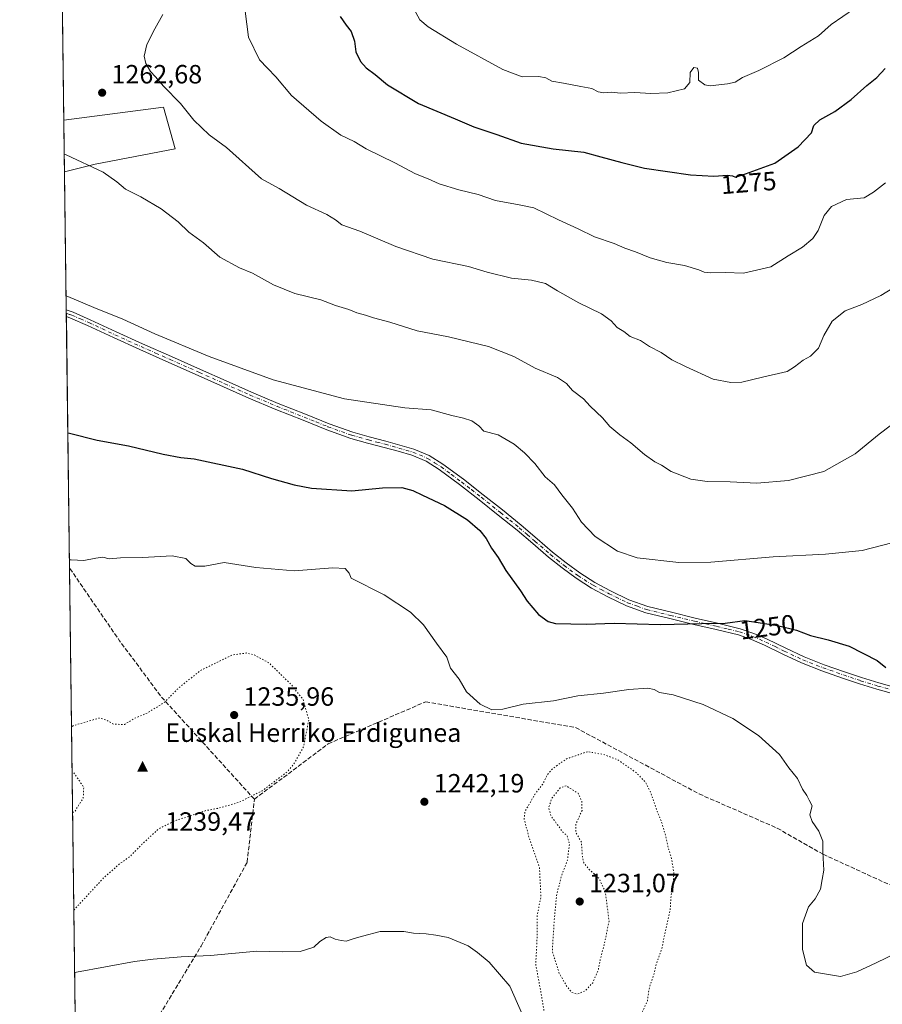
# Model space of a CAD drawing. Units: metres. Extents: x 586748 to 590189, y 4747480 to 4749843.
# Drawn here: x 586748 to 587076, y 4748138 to 4748512 of the extents above; entities that cross this region are included whole.
import ezdxf
from ezdxf.enums import TextEntityAlignment as Align

# ---------------------------------------------------------------- set-up
doc = ezdxf.new("R2010")
doc.units = ezdxf.units.M
doc.header["$MEASUREMENT"] = 0
for name, pattern in [('DGN Style 3', [2.307223458686699, 1.648016756204785, -0.6592067024819142]), ('DGN Style 4', [2.6384748266838614, 1.318413404963828, -0.6592067024819142, 0.001648016756204785, -0.6592067024819142]), ('DGN Style 5', [1.1536117293433497, 0.4944050268614355, -0.6592067024819142])]:
    doc.linetypes.add(name, pattern=pattern)
for name, color, linetype, lineweight in [('Camino Cxs', 7, 'Continuous', 0), ('Camino eje', 30, 'DGN Style 4', 13), ('Cima', 7, 'Continuous', 0), ('Comarca CxS', 21, 'Continuous', 0), ('Comunidad Autónoma CxS', 142, 'Continuous', 0), ('Cota de cima', 7, 'Continuous', 0), ('Curva de nivel maestra', 30, 'Continuous', 30), ('Curva de nivel normal', 30, 'Continuous', 0), ('Curva de nivel normal depresión', 30, 'DGN Style 5', 0), ('Espacio natural protegido CxS', 121, 'Continuous', 0), ('Municipio CxS', 4, 'Continuous', 0), ('Nombre de cima', 7, 'Continuous', 0), ('Pastizal CxS', 92, 'Continuous', 0), ('Provincia CxS', 1, 'Continuous', 0), ('Punto de cota en terreno', 7, 'Continuous', 0), ('Rótulo de curva de nivel directora', 7, 'Continuous', 0), ('Rótulo de punto de cota en terreno', 7, 'Continuous', 0), ('Senda', 7, 'DGN Style 3', 0)]:
    doc.layers.add(name, color=color, linetype=linetype, lineweight=lineweight)
doc.styles.add('Style-Arial', font='txt')

# ---------------------------------------------------------------- blocks, each defined once
blk = doc.blocks.new('*U4')
at = {"layer": 'Pastizal CxS', "color": 92, "linetype": 'Continuous', "lineweight": 0}
blk.add_polyline3d([(587387.6013000002, 4747493.9965, 1260.624500000005), (586777.6100000005, 4747486.16, 1223.296199999997), (586765.3680999996, 4748454.0551, 1259.719299999997), (586776.9965000004, 4748456.962099999, 1260.695399999997), (586807.3227000004, 4748462.7379, 1263.591499999995), (586802.9911000002, 4748478.6229, 1264.835300000006), (586765.1206, 4748473.6174, 1261.324299999993), (586761.1174999997, 4748790.1215, 1284.808399999994)], dxfattribs=at)
blk = doc.blocks.new('5CIMA')
at = {"layer": 'Pastizal CxS', "color": 51, "linetype": 'Continuous', "lineweight": 0}
blk.add_solid([(-0.2046930268283468, -0.1364620178855643), (-1.818989403545857e-16, 0.2729240357711289), (0.204693026828347, -0.1364620178855646)], dxfattribs=at)
blk = doc.blocks.new('5PATER')
at = {"layer": 'Provincia CxS', "linetype": 'Continuous', "lineweight": 0}
h = blk.add_hatch(color=51, dxfattribs=at)
edge = h.paths.add_edge_path()
edge.add_ellipse((0, 0), major_axis=(-0.1095731443231308, -0.1110710700762829), ratio=0.9994222409660322, start_angle=0, end_angle=360)

msp = doc.modelspace()

# ---------------------------------------------------------------- linework, layer by layer
at = {"layer": 'Camino Cxs', "color": 7, "linetype": 'Continuous', "lineweight": 0, "extrusion": (0.001211409490011127, -0.0955116095033025, 0.9954275789514454), "elevation": -451567.6176575237, "flags": 128}
msp.add_lwpolyline([(646939.7522704385, 4719019.546191748), (646939.7522704386, 4719022.176026997)], dxfattribs=at)
at = {"layer": 'Camino Cxs', "color": 7, "linetype": 'Continuous', "lineweight": 0}
for points in [[(587081.4700999996, 4748255.5001, 1249.973199999993), (587073.8101000004, 4748257.640100001, 1249.529999999999), (587067.2600999996, 4748259.6801, 1249.174299999999), (587060.7600999996, 4748261.860099999, 1248.884000000005), (587052.9401000004, 4748264.620100001, 1248.729800000001), (587045.2100999998, 4748267.620100001, 1248.623099999997), (587038.1401000004, 4748270.950099999, 1248.7736), (587031.1300999997, 4748274.380100001, 1249.021599999993), (587026.2701000003, 4748276.520099999, 1249.222200000004), (587021.2701000003, 4748278.220100001, 1249.4375), (587012.7901, 4748280.2401, 1249.816200000001), (587004.3101000004, 4748282.2501, 1250.200400000002), (586995.2001, 4748284.440099999, 1250.795299999998), (586986.1001000004, 4748286.6601, 1251.383300000001), (586978.7200999996, 4748289.280099999, 1251.8802), (586971.6101000002, 4748292.7401, 1252.406600000002), (586965.4700999996, 4748296.0101, 1252.663499999995), (586959.6101000002, 4748299.720100001, 1252.739600000001), (586954.2901, 4748303.6501, 1252.640299999999), (586949.1401000004, 4748307.780099999, 1252.463499999998), (586943.2001, 4748312.890100001, 1252.280100000004), (586937.2401000002, 4748317.960100001, 1252.178), (586930.0800999999, 4748323.7601, 1251.890299999999), (586922.8701, 4748329.5101, 1251.702499999999), (586915.3501000004, 4748335.360099999, 1251.944199999998), (586907.6700999998, 4748341.030099999, 1252.195399999997), (586902.6601, 4748344.1801, 1252.2791), (586897.2401000002, 4748346.440099999, 1252.445500000002), (586892.0201000003, 4748347.960100001, 1252.657699999996), (586886.7801000001, 4748349.420100001, 1252.864199999996), (586880.4101, 4748351.100099999, 1253.035199999999), (586874.0701000001, 4748352.870100001, 1253.213799999998), (586864.9501, 4748356.120100001, 1253.510899999994), (586855.9600999998, 4748359.7501, 1253.746299999999), (586845.6201, 4748363.870100001, 1253.889800000004), (586835.3501000004, 4748368.170100001, 1254.037599999996), (586825.7001, 4748372.470100001, 1254.254300000001), (586816.0601000004, 4748376.780099999, 1254.298200000005), (586804.9801000003, 4748381.6801, 1254.377999999997), (586793.9101, 4748386.5701, 1254.323399999994), (586784.0100999996, 4748391.100099999, 1254.3465), (586774.1401000004, 4748395.690099999, 1254.475300000006), (586767.6901000004, 4748398.4901, 1254.5242), (586766.0701000001, 4748399.0801, 1254.543600000005), (586766.0634000005, 4748399.0825, 1254.543600000005), (586766.0301000001, 4748401.700099999, 1254.794800000003), (586768.6001000004, 4748400.780099999, 1254.791899999997), (586775.1401000004, 4748397.9301, 1254.763800000001), (586785.0401, 4748393.340100001, 1254.629400000005), (586794.9200999998, 4748388.8101, 1254.617700000003), (586805.9801000003, 4748383.9301, 1254.664099999995), (586817.0601000004, 4748379.030099999, 1254.603700000007), (586826.7001, 4748374.720100001, 1254.651800000007), (586836.3300999999, 4748370.4301, 1254.349199999997), (586846.5500999996, 4748366.1501, 1254.208799999993), (586856.8800999997, 4748362.040100001, 1254.126799999998), (586865.8300999999, 4748358.420100001, 1253.828999999998), (586874.8201000001, 4748355.220100001, 1253.599000000002), (586881.0601000004, 4748353.4801, 1253.398300000001), (586887.4200999998, 4748351.790100001, 1253.184299999994), (586892.6901000004, 4748350.3201, 1252.998399999997), (586898.0601000004, 4748348.7601, 1252.828699999998), (586903.8000999996, 4748346.370100001, 1252.726500000004), (586909.0601000004, 4748343.0701, 1252.585600000006), (586916.8300999999, 4748337.3201, 1252.300099999993), (586924.3901000004, 4748331.450099999, 1252.103300000002), (586931.6201, 4748325.6801, 1252.263300000006), (586938.8101000004, 4748319.850099999, 1252.540099999998), (586944.8000999996, 4748314.7601, 1252.621700000003), (586950.7100999998, 4748309.6801, 1252.839699999997), (586955.7901, 4748305.600099999, 1253.011299999998), (586961.0000999998, 4748301.7501, 1253.080499999997), (586966.7001, 4748298.140100001, 1253.032900000006), (586972.7200999996, 4748294.940099999, 1252.843900000007), (586979.6700999998, 4748291.5601, 1252.350999999995), (586986.8101000004, 4748289.020099999, 1251.891900000003), (586995.7801000001, 4748286.8301, 1251.272700000001), (587004.8800999997, 4748284.640100001, 1250.704800000007), (587013.3601000002, 4748282.640100001, 1250.283500000005), (587021.9501, 4748280.5801, 1249.833199999994), (587027.1601, 4748278.8101, 1249.598599999998), (587032.1601, 4748276.610099999, 1249.378899999996), (587039.2100999998, 4748273.170100001, 1249.074600000007), (587046.1801000005, 4748269.890100001, 1248.945500000002), (587053.8000999996, 4748266.9301, 1249.013600000006), (587061.5601000004, 4748264.190099999, 1249.1584), (587068.0201000003, 4748262.020099999, 1249.338900000002), (587074.5100999996, 4748260.0001, 1249.717699999994), (587082.1201, 4748257.870100001, 1250.114300000001)], [(586766.0301999999, 4748401.700099999, 1254.794800000003), (586768.6001000004, 4748400.780099999, 1254.791899999997), (586775.1401000004, 4748397.9301, 1254.763800000001), (586785.0401, 4748393.340100001, 1254.629400000005), (586794.9200999998, 4748388.8101, 1254.617700000003), (586805.9801000003, 4748383.9301, 1254.664099999995), (586817.0601000004, 4748379.030099999, 1254.603700000007), (586826.7001, 4748374.720100001, 1254.651800000007), (586836.3300999999, 4748370.4301, 1254.349199999997), (586846.5500999996, 4748366.1501, 1254.208799999993), (586856.8800999997, 4748362.040100001, 1254.126799999998), (586865.8300999999, 4748358.420100001, 1253.828999999998), (586874.8201000001, 4748355.220100001, 1253.599000000002), (586881.0601000004, 4748353.4801, 1253.398300000001), (586887.4200999998, 4748351.790100001, 1253.184299999994), (586892.6901000004, 4748350.3201, 1252.998399999997), (586898.0601000004, 4748348.7601, 1252.828699999998), (586903.8000999996, 4748346.370100001, 1252.726500000004), (586909.0601000004, 4748343.0701, 1252.585600000006), (586916.8300999999, 4748337.3201, 1252.300099999993), (586924.3901000004, 4748331.450099999, 1252.103300000002), (586931.6201, 4748325.6801, 1252.263300000006), (586938.8101000004, 4748319.850099999, 1252.540099999998), (586944.8000999996, 4748314.7601, 1252.621700000003), (586950.7100999998, 4748309.6801, 1252.839699999997), (586955.7901, 4748305.600099999, 1253.011299999998), (586961.0000999998, 4748301.7501, 1253.080499999997), (586966.7001, 4748298.140100001, 1253.032900000006), (586972.7200999996, 4748294.940099999, 1252.843900000007), (586979.6700999998, 4748291.5601, 1252.350999999995), (586986.8101000004, 4748289.020099999, 1251.891900000003), (586995.7801000001, 4748286.8301, 1251.272700000001), (587004.8800999997, 4748284.640100001, 1250.704800000007), (587013.3601000002, 4748282.640100001, 1250.283500000005), (587021.9501, 4748280.5801, 1249.833199999994), (587027.1601, 4748278.8101, 1249.598599999998), (587032.1601, 4748276.610099999, 1249.378899999996), (587039.2100999998, 4748273.170100001, 1249.074600000007), (587046.1801000005, 4748269.890100001, 1248.945500000002), (587053.8000999996, 4748266.9301, 1249.013600000006), (587061.5601000004, 4748264.190099999, 1249.1584), (587068.0201000003, 4748262.020099999, 1249.338900000002), (587074.5100999996, 4748260.0001, 1249.717699999994), (587082.1201, 4748257.870100001, 1250.114300000001)], [(587081.4700999996, 4748255.5001, 1249.973199999993), (587073.8101000004, 4748257.640100001, 1249.529999999999), (587067.2600999996, 4748259.6801, 1249.174299999999), (587060.7600999996, 4748261.860099999, 1248.884000000005), (587052.9401000004, 4748264.620100001, 1248.729800000001), (587045.2100999998, 4748267.620100001, 1248.623099999997), (587038.1401000004, 4748270.950099999, 1248.7736), (587031.1300999997, 4748274.380100001, 1249.021599999993), (587026.2701000003, 4748276.520099999, 1249.222200000004), (587021.2701000003, 4748278.220100001, 1249.4375), (587012.7901, 4748280.2401, 1249.816200000001), (587004.3101000004, 4748282.2501, 1250.200400000002), (586995.2001, 4748284.440099999, 1250.795299999998), (586986.1001000004, 4748286.6601, 1251.383300000001), (586978.7200999996, 4748289.280099999, 1251.8802), (586971.6101000002, 4748292.7401, 1252.406600000002), (586965.4700999996, 4748296.0101, 1252.663499999995), (586959.6101000002, 4748299.720100001, 1252.739600000001), (586954.2901, 4748303.6501, 1252.640299999999), (586949.1401000004, 4748307.780099999, 1252.463499999998), (586943.2001, 4748312.890100001, 1252.280100000004), (586937.2401000002, 4748317.960100001, 1252.178), (586930.0800999999, 4748323.7601, 1251.890299999999), (586922.8701, 4748329.5101, 1251.702499999999), (586915.3501000004, 4748335.360099999, 1251.944199999998), (586907.6700999998, 4748341.030099999, 1252.195399999997), (586902.6601, 4748344.1801, 1252.2791), (586897.2401000002, 4748346.440099999, 1252.445500000002), (586892.0201000003, 4748347.960100001, 1252.657699999996), (586886.7801000001, 4748349.420100001, 1252.864199999996), (586880.4101, 4748351.100099999, 1253.035199999999), (586874.0701000001, 4748352.870100001, 1253.213799999998), (586864.9501, 4748356.120100001, 1253.510899999994), (586855.9600999998, 4748359.7501, 1253.746299999999), (586845.6201, 4748363.870100001, 1253.889800000004), (586835.3501000004, 4748368.170100001, 1254.037599999996), (586825.7001, 4748372.470100001, 1254.254300000001), (586816.0601000004, 4748376.780099999, 1254.298200000005), (586804.9801000003, 4748381.6801, 1254.377999999997), (586793.9101, 4748386.5701, 1254.323399999994), (586784.0100999996, 4748391.100099999, 1254.3465), (586774.1401000004, 4748395.690099999, 1254.475300000006), (586767.6901000004, 4748398.4901, 1254.5242), (586766.0701000001, 4748399.0801, 1254.543600000005), (586766.0634000005, 4748399.0825, 1254.543600000005)]]:
    msp.add_polyline3d(points, dxfattribs=at)
at = {"layer": 'Camino eje', "color": 30, "linetype": 'DGN Style 4', "lineweight": 13}
msp.add_polyline3d([(586766.0467999997, 4748400.391899999, 1254.669299999994), (586767.3350999998, 4748399.9301, 1254.654399999999), (586768.1451000003, 4748399.6351, 1254.656199999998), (586771.4151, 4748398.210100001, 1254.632700000002), (586774.6401000004, 4748396.8101, 1254.611799999999), (586779.5900999998, 4748394.515100001, 1254.545899999997), (586784.5251000002, 4748392.220100001, 1254.476299999995), (586789.4650999998, 4748389.9551, 1254.484200000006), (586794.4151, 4748387.690099999, 1254.454299999998), (586799.9501, 4748385.245100001, 1254.495299999995), (586805.4801000003, 4748382.8051, 1254.513699999996), (586816.5601000004, 4748377.905099999, 1254.444000000003), (586826.2001, 4748373.595100001, 1254.446599999996), (586835.8400999998, 4748369.300100001, 1254.192500000005), (586846.0850999998, 4748365.0101, 1254.048299999995), (586851.2550999997, 4748362.950099999, 1254.022200000007), (586856.4200999998, 4748360.895099999, 1253.937200000001), (586860.8951000003, 4748359.085100001, 1253.810700000002), (586865.3901000004, 4748357.270099999, 1253.666899999997), (586874.4451000001, 4748354.045100001, 1253.404399999999), (586880.7351000002, 4748352.290100001, 1253.194900000002), (586883.9200999998, 4748351.450099999, 1253.1152), (586887.1001000004, 4748350.6051, 1253.023799999995), (586892.3551000003, 4748349.140100001, 1252.826300000001), (586897.6501000002, 4748347.600099999, 1252.631500000003), (586903.2301000003, 4748345.2751, 1252.497600000002), (586905.8601000002, 4748343.6251, 1252.379799999995), (586908.3651000002, 4748342.050100001, 1252.338499999998), (586912.2500999998, 4748339.175100001, 1252.246899999998), (586916.0900999998, 4748336.340100001, 1252.110000000001), (586919.8701, 4748333.405099999, 1251.963199999998), (586923.6300999997, 4748330.4801, 1251.899900000004), (586930.8501000004, 4748324.720100001, 1252.074399999998), (586934.4301000005, 4748321.8201, 1252.220600000001), (586938.0251000002, 4748318.905099999, 1252.356799999994), (586941.0201000003, 4748316.360099999, 1252.375899999999), (586944.0000999998, 4748313.825099999, 1252.450899999996), (586949.9250999996, 4748308.7301, 1252.650099999999), (586952.4650999998, 4748306.690099999, 1252.753299999997), (586955.0401, 4748304.6251, 1252.824600000007), (586960.3051000005, 4748300.735099999, 1252.906600000002), (586966.0850999998, 4748297.075099999, 1252.838600000003), (586969.1551000001, 4748295.440099999, 1252.772299999997), (586972.1651, 4748293.840100001, 1252.618900000001), (586979.1951000001, 4748290.420100001, 1252.115399999995), (586982.8850999996, 4748289.110099999, 1251.881299999994), (586986.4550999999, 4748287.840100001, 1251.650500000003), (586995.4901000002, 4748285.6351, 1251.033899999995), (587004.5950999996, 4748283.4451, 1250.453599999993), (587008.8350999998, 4748282.440099999, 1250.247900000002), (587013.0751, 4748281.440099999, 1250.050199999998), (587017.3151000004, 4748280.4301, 1249.839000000007), (587021.6101000002, 4748279.4001, 1249.637900000002), (587026.7150999998, 4748277.665100001, 1249.399999999994), (587031.6451000003, 4748275.495100001, 1249.199999999997), (587035.1700999998, 4748273.7751, 1249.042300000001), (587038.6750999996, 4748272.0601, 1248.904299999995), (587045.6951000001, 4748268.755100001, 1248.782999999996), (587053.3701, 4748265.7751, 1248.869900000005), (587061.1601, 4748263.0251, 1249.003599999996), (587067.6401000004, 4748260.850099999, 1249.254700000005), (587074.1601, 4748258.8201, 1249.623699999996), (587081.7950999998, 4748256.6851, 1250.040900000007)], dxfattribs=at)
at = {"layer": 'Comarca CxS', "color": 21, "linetype": 'Continuous', "lineweight": 0, "flags": 128}
msp.add_lwpolyline([(589540.0993192246, 4747521.649704635), (586777.6100006595, 4747486.159982487), (586761.1178286489, 4748790.107108554), (586748.3500006588, 4749799.569982464), (587671.0226959161, 4749811.43020497), (589075.1826962944, 4749829.479563233)], dxfattribs=at)
at = {"layer": 'Comunidad Autónoma CxS', "color": 142, "linetype": 'Continuous', "lineweight": 0, "flags": 128}
msp.add_lwpolyline([(589540.0993192246, 4747521.649704635), (586777.6100006595, 4747486.159982487), (586761.1178286489, 4748790.107108554), (586748.3500006588, 4749799.569982464), (587671.0226959161, 4749811.43020497), (589075.1826962944, 4749829.479563233), (590150.3500006846, 4749843.299982463), (590159.8040745336, 4749123.614865992), (590166.4498751977, 4748617.707194349), (590166.4560775945, 4748617.235207248), (590173.5197113465, 4748079.520053714), (590180.7400006864, 4747529.879982488), (589541.114648242, 4747521.662728054)], close=True, dxfattribs=at)
at = {"layer": 'Curva de nivel maestra', "color": 30, "linetype": 'Continuous', "lineweight": 30, "flags": 128}
for points, elevation in [([(586870.0800000001, 4748513.0701), (586872.2699999996, 4748509.790100001), (586874.2400000002, 4748507.3201), (586875.5099999999, 4748503.6501), (586875.9400000004, 4748499.630100001), (586877.8099999996, 4748495.9101), (586879.9199999999, 4748493.550100001), (586883.2800000003, 4748491.030099999), (586887.9500000002, 4748487.100099999), (586899.7599999999, 4748480.0001), (586913.6600000003, 4748474.140100001), (586920.7300000004, 4748471.200099999), (586929.5800000001, 4748468.2401), (586938.7800000003, 4748464.9101), (586950.9100000003, 4748462.7601), (586962.5099999999, 4748461.5801), (586968.9600000001, 4748459.8101), (586976.9500000002, 4748457.610099999), (586985.5800000001, 4748455.440099999), (587003.04, 4748452.940099999), (587011.9600000001, 4748452.380100001), (587017.1399999997, 4748452.800100001), (587019.0199999996, 4748452.600099999), (587020.1399999997, 4748452.0101), (587023.9600000001, 4748453.340100001), (587035.04, 4748457.370100001), (587043.9299999997, 4748463.5101), (587048.9600000001, 4748468.920100001), (587049.8899999997, 4748471.630100001), (587052.1100000005, 4748473.840100001), (587057.8499999996, 4748477.0001), (587064.0499999998, 4748481.530099999), (587069.9900000002, 4748486.870100001), (587073.8600000005, 4748489.840100001), (587076.9199999999, 4748493.280099999)], 1275), ([(586766.6211999999, 4748354.9792), (586767.3200000003, 4748354.870100001), (586777.7699999996, 4748352.190099999), (586789.6200000001, 4748349.9801), (586802.8300000001, 4748346.860099999), (586809.5800000001, 4748345.590100001), (586814.5999999996, 4748345.130100001), (586832.9600000001, 4748341.210100001), (586843.9699999997, 4748337.5601), (586852.6100000005, 4748335.210100001), (586859.1900000004, 4748333.9801), (586874.5099999999, 4748332.9301), (586886.1600000003, 4748334.0601), (586893.4299999997, 4748334.1501), (586897.6500000004, 4748333.120100001), (586901.2999999998, 4748331.300100001), (586909.6500000004, 4748327.340100001), (586918.3899999997, 4748321.9901), (586923.0300000003, 4748317.9101), (586925.4299999997, 4748314.9001), (586927.5, 4748311.190099999), (586929.9800000004, 4748307.670100001), (586932.9000000004, 4748302.630100001), (586938.5099999999, 4748294.9801), (586941.0199999996, 4748290.9901), (586945.3600000005, 4748286.030099999), (586949.0599999996, 4748283.350099999), (586951.7699999996, 4748282.5601), (586963.3899999997, 4748282.3301), (586974.0599999996, 4748282.7501), (586991.4900000002, 4748282.1501), (587007.4100000003, 4748282.5701), (587016.25, 4748282.720100001), (587023.6600000003, 4748283.6801), (587028.7599999999, 4748282.960100001), (587036.1100000005, 4748281.7501), (587043.3600000005, 4748280.0001), (587048.6100000005, 4748278.040100001), (587055.3899999997, 4748276.420100001), (587063.2400000002, 4748273.940099999), (587073.9500000002, 4748268.470100001), (587077.2699999996, 4748265.880100001)], 1250)]:
    msp.add_lwpolyline(points, dxfattribs=dict(at, elevation=elevation))
at = {"layer": 'Curva de nivel normal', "color": 30, "linetype": 'Continuous', "lineweight": 0, "flags": 128}
for points, elevation in [([(586894.29, 4748522.730000001), (586900.3300000001, 4748511.75), (586903.5099999999, 4748509.17), (586914.2300000004, 4748502.5), (586931.8600000005, 4748492.859999999), (586939.1500000004, 4748490.16), (586945.4699999997, 4748490.220000001), (586948.0800000001, 4748489.800000001), (586950.3600000005, 4748488.529999999), (586954.8799999999, 4748487.76), (586961.3600000005, 4748486.42), (586965.6299999999, 4748485.65), (586967.9600000001, 4748484.460000001), (586970.0999999996, 4748484.02), (586972.8700000001, 4748484.26), (586976.4400000004, 4748483.930000001), (586981.9500000002, 4748484.17), (586987.9500000002, 4748483.77), (586994.4299999997, 4748484.08), (587000.8399999999, 4748485.539999999), (587002.7599999999, 4748488.029999999), (587002.8799999999, 4748491.720000001), (587004.3600000005, 4748493.710000001), (587005.7599999999, 4748493.449999999), (587006.1100000005, 4748491.800000001), (587006.1200000001, 4748488.859999999), (587008.5300000003, 4748487.119999999), (587010.5099999999, 4748486.720000001), (587017.0700000003, 4748487.480000001), (587020.0300000003, 4748488.050000001), (587022.7800000003, 4748489.859999999), (587028.9400000004, 4748492.600000001), (587038.5300000003, 4748497.380000001), (587045.1200000001, 4748501.65), (587051.5999999996, 4748505.65), (587056.4100000003, 4748509.980000001), (587069.79, 4748519.140000001)], 1280), ([(586834.0199999996, 4748515.029999999), (586835.29, 4748505.140000001), (586839.3700000001, 4748496.630000001), (586842.4900000002, 4748493.480000001), (586845.5599999996, 4748490.15), (586851.5999999996, 4748483.01), (586862.7599999999, 4748473.25), (586870.3300000001, 4748468.029999999), (586875.3399999999, 4748465.57), (586879.9600000001, 4748462.800000001), (586890.8200000003, 4748457.5), (586898.6699999999, 4748453.279999999), (586903.4299999997, 4748451.350000001), (586907.5800000001, 4748449.52), (586915.1299999999, 4748447.24), (586922.4299999997, 4748445.460000001), (586929.04, 4748443.189999999), (586938.0199999996, 4748441.560000001), (586943.5099999999, 4748440.359999999), (586952.9000000004, 4748435.890000001), (586960.4600000001, 4748432.42), (586966.6100000005, 4748429.32), (586974.0099999999, 4748426.850000001), (586978.1399999997, 4748425.119999999), (586982.2300000004, 4748423.75), (586987.7100000001, 4748421.460000001), (586994.0599999996, 4748419.680000001), (587000.7999999998, 4748418.470000001), (587006.1799999997, 4748416.880000001), (587008.2400000002, 4748415.939999999), (587010.7199999997, 4748415.75), (587016.2100000001, 4748415.800000001), (587023.1799999997, 4748415.619999999), (587033.5999999996, 4748418.029999999), (587040.1200000001, 4748422.180000001), (587045.6299999999, 4748425.5), (587049.5099999999, 4748428.74), (587051.5, 4748431.850000001), (587053.8399999999, 4748437.430000001), (587056.6299999999, 4748440.9), (587062.29, 4748443.52), (587068.9600000001, 4748444.16), (587072.4900000002, 4748446.34), (587077.0700000003, 4748449.9)], 1270), ([(586802.6900000004, 4748513.789999999), (586799.7199999997, 4748508.41), (586796.6600000003, 4748502.359999999), (586795.6200000001, 4748497.970000001), (586796.2100000001, 4748495.17), (586797.9699999997, 4748492.17), (586799.9699999997, 4748490.15), (586802.9900000002, 4748486.600000001), (586809.4000000004, 4748480.01), (586814.4600000001, 4748473.67), (586820.2400000002, 4748468.100000001), (586826.8399999999, 4748463.27), (586840.2100000001, 4748451.390000001), (586846.9100000003, 4748447.699999999), (586857.2999999998, 4748441.42), (586865.0300000003, 4748437.869999999), (586868.2000000002, 4748435.890000001), (586870.7000000002, 4748433.880000001), (586877.5599999996, 4748431.560000001), (586891.1399999997, 4748425.65), (586905.2300000004, 4748420.92), (586918.7199999997, 4748418.07), (586925.9000000004, 4748415.92), (586935.0700000003, 4748413.710000001), (586942.6299999999, 4748412.980000001), (586948.0099999999, 4748411.699999999), (586952.5499999998, 4748408.91), (586960.7100000001, 4748404.33), (586969.2400000002, 4748400.09), (586972.9800000004, 4748397.5), (586975.1900000004, 4748395.02), (586977.75, 4748393.390000001), (586980.1799999997, 4748391.529999999), (586984.1200000001, 4748389.960000001), (586987.5199999996, 4748387.76), (586991.8799999999, 4748385.51), (586995.9800000004, 4748382.720000001), (587001.1200000001, 4748380.100000001), (587011.7199999997, 4748375.300000001), (587018.3899999997, 4748374.07), (587022.5599999996, 4748374.26), (587030.4199999999, 4748376.119999999), (587039.7300000004, 4748378.199999999), (587042.5800000001, 4748379.980000001), (587045.7800000003, 4748382.57), (587048.6100000005, 4748384.100000001), (587051.5999999996, 4748387.16), (587053.6299999999, 4748391.869999999), (587056.8600000005, 4748397.33), (587061.79, 4748401.33), (587068.1600000003, 4748403.75), (587075.3700000001, 4748407.15), (587086.29, 4748413.859999999)], 1265), ([(586765.2830999997, 4748460.7761), (586765.9900000002, 4748460.49), (586780.04, 4748453.939999999), (586785.29, 4748450.24), (586788.5700000003, 4748447.5), (586794.3600000005, 4748444.560000001), (586802.1200000001, 4748440.02), (586808.5300000003, 4748435.100000001), (586812.5199999996, 4748431.100000001), (586818.1900000004, 4748427.100000001), (586824.3399999999, 4748421.699999999), (586831.8399999999, 4748417.630000001), (586836.7800000003, 4748415.539999999), (586844.7199999997, 4748411.180000001), (586852.8200000003, 4748407.84), (586862.6399999997, 4748405.4), (586868.3099999996, 4748403.32), (586873.3200000003, 4748401.74), (586876.3099999996, 4748400.539999999), (586879.6399999997, 4748399.66), (586882.6399999997, 4748398.680000001), (586888.8799999999, 4748397.029999999), (586899.2699999996, 4748393.640000001), (586911.2100000001, 4748391.359999999), (586926.2999999998, 4748387.779999999), (586935.9199999999, 4748383.980000001), (586944.0999999996, 4748379.550000001), (586952.5599999996, 4748375.92), (586955.9500000002, 4748373.65), (586958.2599999999, 4748371.08), (586962.4299999997, 4748367.92), (586964.9199999999, 4748365.060000001), (586969.6699999999, 4748360.699999999), (586972.4400000004, 4748357.42), (586976.1600000003, 4748354.180000001), (586980.3700000001, 4748351.180000001), (586985.6100000005, 4748346.77), (586989.5300000003, 4748343.99), (586992.0599999996, 4748342.65), (586995.7699999996, 4748340.230000001), (587003.1799999997, 4748337.380000001), (587009.3600000005, 4748336.430000001), (587018.0599999996, 4748336.380000001), (587028.29, 4748335.9), (587040.29, 4748336.859999999), (587053.6299999999, 4748340.230000001), (587065.5999999996, 4748347.039999999), (587074.7100000001, 4748354.51), (587078.8200000003, 4748357.66)], 1260), ([(586765.9633999999, 4748406.985300001), (586766.6699999999, 4748406.76), (586776.4699999997, 4748402.560000001), (586787.5700000003, 4748398.08), (586799.6900000004, 4748392.5), (586820.2300000004, 4748383.91), (586844.6399999997, 4748375.140000001), (586871.6399999997, 4748367.880000001), (586894.6399999997, 4748364.5), (586904.5300000003, 4748363.730000001), (586912.3799999999, 4748361.52), (586916.9000000004, 4748360.59), (586920.0099999999, 4748359.529999999), (586922.6799999997, 4748357.59), (586924.54, 4748355.560000001), (586930.0300000003, 4748354.16), (586936.1500000004, 4748350.699999999), (586940.0599999996, 4748347.42), (586943.9500000002, 4748343.32), (586947.8899999997, 4748338.289999999), (586951.4199999999, 4748335.17), (586954.1799999997, 4748331.390000001), (586958.2300000004, 4748326.300000001), (586961.6600000003, 4748321.039999999), (586966.8600000005, 4748315.57), (586975.29, 4748310.08), (586982.7699999996, 4748307.449999999), (586998.6399999997, 4748305.680000001), (587010.7199999997, 4748305.850000001), (587034.4100000003, 4748307.84), (587054.3200000003, 4748308.880000001), (587068.1799999997, 4748310.25), (587079.4800000004, 4748313.140000001)], 1255), ([(586767.2309999998, 4748306.763499999), (586767.9299999997, 4748306.710000001), (586772.75, 4748306.449999999), (586777.2999999998, 4748307.380000001), (586779.9699999997, 4748307.779999999), (586782.2999999998, 4748307.060000001), (586786.6399999997, 4748307.449999999), (586794.9699999997, 4748307.640000001), (586806.2699999996, 4748308.25), (586811.4000000004, 4748307.26), (586813.3300000001, 4748305.350000001), (586815.0099999999, 4748304.380000001), (586818.6100000005, 4748304.34), (586826.04, 4748305.74), (586838.0599999996, 4748303.789999999), (586852.6100000005, 4748302.550000001), (586867.2999999998, 4748303.699999999), (586871.9400000004, 4748303.5), (586873.5, 4748301.66), (586874.1600000003, 4748299.789999999), (586886.6900000004, 4748293.42), (586896.7599999999, 4748286.880000001), (586901.7300000004, 4748282.09), (586906.5999999996, 4748275.060000001), (586910.5700000003, 4748269.789999999), (586911.9600000001, 4748265.630000001), (586915.2100000001, 4748261.380000001), (586917.9699999997, 4748256.67), (586923.2000000002, 4748251.9), (586927.6200000001, 4748249.779999999), (586931.8600000005, 4748250.060000001), (586939.5800000001, 4748251.949999999), (586951.04, 4748253.26), (586960.2199999997, 4748255.140000001), (586970.0499999998, 4748256.119999999), (586979.6600000003, 4748257.57), (586986.8499999996, 4748257.99), (586989.2699999996, 4748257.49), (586991.2400000002, 4748256.390000001), (586996.4699999997, 4748255.51), (587007.8700000001, 4748251.810000001), (587019.0999999996, 4748246.470000001), (587028.8700000001, 4748240.100000001), (587036.7999999998, 4748232.779999999), (587040.4299999997, 4748227.76), (587043.6799999997, 4748223.689999999), (587045.6200000001, 4748219.67), (587047.1799999997, 4748217.220000001), (587048.1500000004, 4748215.52), (587049.2699999996, 4748213.310000001), (587048.3799999999, 4748209.949999999), (587049.1900000004, 4748207.350000001), (587051.8300000001, 4748203.779999999), (587053.3499999996, 4748199.890000001), (587053.3600000005, 4748195.76), (587053.6900000004, 4748188.859999999), (587053, 4748185.34), (587052.4000000004, 4748181.67), (587050.3499999996, 4748178), (587047.8300000001, 4748175), (587045.5999999996, 4748168.67), (587045.5199999996, 4748158.810000001), (587047.0800000001, 4748152.9), (587050.1200000001, 4748150.16), (587059.9800000004, 4748148.58), (587066.2100000001, 4748150.25), (587073.5499999998, 4748153.67), (587084.79, 4748159.210000001)], 1245), ([(586938.8799999999, 4748134.890000001), (586934.4600000001, 4748144.83), (586926.5700000003, 4748153.970000001), (586922.1399999997, 4748157.630000001), (586918.6900000004, 4748160.140000001), (586911.0499999998, 4748163.279999999), (586906.4199999999, 4748164.17), (586902.7199999997, 4748164.76), (586897.9400000004, 4748164.970000001), (586894.2400000002, 4748165.609999999), (586885.2599999999, 4748165.630000001), (586878.54, 4748163.9), (586875.3099999996, 4748162.970000001), (586872.3499999996, 4748161.890000001), (586870.4400000004, 4748162.24), (586868.1100000005, 4748162.67), (586866.2599999999, 4748163.560000001), (586864.7699999996, 4748163.390000001), (586862.3200000003, 4748161.779999999), (586860.0899999999, 4748159.699999999), (586854.8399999999, 4748158), (586848, 4748157.850000001), (586838.4199999999, 4748158.119999999), (586820.8200000003, 4748156.52), (586809.7100000001, 4748155.99), (586799.0599999996, 4748155.109999999), (586791.9699999997, 4748154.199999999), (586769.9100000003, 4748150.24), (586769.2170000002, 4748149.7454)], 1245)]:
    msp.add_lwpolyline(points, dxfattribs=dict(at, elevation=elevation))
at = {"layer": 'Curva de nivel normal depresión', "color": 30, "linetype": 'DGN Style 5', "lineweight": 0, "flags": 128}
for points, elevation in [([(586768.9138000002, 4748173.718599999), (586769.5999999996, 4748174.5), (586780.2400000002, 4748185.99), (586786.4199999999, 4748191.380000001), (586790.2199999997, 4748194.08), (586794.6699999999, 4748198.66), (586800.9699999997, 4748204.460000001), (586804.2999999998, 4748206.24), (586807.9699999997, 4748207.939999999), (586812.6399999997, 4748209.359999999), (586819.0199999996, 4748211.52), (586823.5, 4748212.380000001), (586831.6799999997, 4748214.680000001), (586840.4000000004, 4748219.050000001), (586849.8499999996, 4748226.15), (586852.4299999997, 4748229.15), (586856.1600000003, 4748235.82), (586858.1299999999, 4748246.01), (586855.9000000004, 4748253.77), (586851.1100000005, 4748259.74), (586842.9199999999, 4748267.67), (586837.3200000003, 4748270.67), (586834.3899999997, 4748271.369999999), (586829.2300000004, 4748270.66), (586816.9699999997, 4748264.689999999), (586808.6399999997, 4748258.050000001), (586803.3700000001, 4748252.67), (586796.8899999997, 4748248.619999999), (586792.0700000003, 4748246.59), (586788.1200000001, 4748244.26), (586784.1299999999, 4748244.300000001), (586780.9600000001, 4748246.039999999), (586778.5800000001, 4748246.680000001), (586768.7300000004, 4748243.789999999), (586768.0340999998, 4748243.272)], 1240), ([(586963.9600000001, 4748233.9), (586955.9600000001, 4748231.15), (586950.75, 4748227.51), (586948.7000000002, 4748225.220000001), (586947.0099999999, 4748221.67), (586943.9199999999, 4748217.699999999), (586941.9000000004, 4748214.060000001), (586940.2300000004, 4748211.33), (586939.8799999999, 4748208.300000001), (586941.8300000001, 4748201.029999999), (586945.7000000002, 4748190.08), (586946.2400000002, 4748178.83), (586944.8399999999, 4748171.430000001), (586944.79, 4748162.82), (586944.2800000003, 4748153.24), (586946.4900000002, 4748141.230000001), (586949.5999999996, 4748122.730000001), (586951.9299999997, 4748115.199999999), (586954.29, 4748112.92), (586958.3600000005, 4748111.26), (586963.9100000003, 4748110.359999999), (586968.1799999997, 4748111.050000001), (586972.6100000005, 4748114.5), (586975.7599999999, 4748120.680000001), (586976.3700000001, 4748123.699999999), (586978.1799999997, 4748125.710000001), (586981, 4748127.680000001), (586982.8300000001, 4748130.050000001), (586984.3399999999, 4748134.199999999), (586986.6900000004, 4748139.230000001), (586987.1600000003, 4748142.65), (586987.8200000003, 4748145.52), (586989.0800000001, 4748149.140000001), (586990.1600000003, 4748153.59), (586992.0800000001, 4748158.84), (586993.8200000003, 4748167.039999999), (586995.3200000003, 4748173.67), (586995.7100000001, 4748179.34), (586996.54, 4748183.67), (586996.7300000004, 4748188), (586995.8399999999, 4748193.380000001), (586994.4699999997, 4748197.859999999), (586993.5999999996, 4748202.060000001), (586992.0800000001, 4748207.15), (586990.3700000001, 4748211.42), (586987.9800000004, 4748218.359999999), (586986.0999999996, 4748222.140000001), (586982.5599999996, 4748225.859999999), (586975.3399999999, 4748230.869999999), (586969.9900000002, 4748232.850000001), (586963.9600000001, 4748233.9)], 1240), ([(586768.4429000001, 4748210.9484), (586769.1399999997, 4748210.91), (586772.5, 4748216.430000001), (586772.6600000003, 4748220.359999999), (586768.9500000002, 4748225.91), (586768.2523999996, 4748226.0098)], 1235), ([(586955.8300000001, 4748220.92), (586953.5199999996, 4748220.119999999), (586950.3499999996, 4748216.050000001), (586949.2100000001, 4748212.609999999), (586950.1699999999, 4748209.34), (586952.7199999997, 4748205.960000001), (586954.2400000002, 4748203.75), (586956.1799999997, 4748201.980000001), (586957.1200000001, 4748198.859999999), (586956.3200000003, 4748192.680000001), (586954.0599999996, 4748186.689999999), (586952.1900000004, 4748179.230000001), (586951.2699999996, 4748169.279999999), (586950.5700000003, 4748158.02), (586953.2599999999, 4748149.640000001), (586956.1699999999, 4748144.640000001), (586958.04, 4748142.439999999), (586960.1500000004, 4748141.859999999), (586963.0599999996, 4748143.060000001), (586965.9600000001, 4748146.189999999), (586968.0499999998, 4748151.09), (586968.7100000001, 4748154.699999999), (586970.2300000004, 4748160.4), (586972.1399999997, 4748169.550000001), (586970.7400000002, 4748180.640000001), (586968.3300000001, 4748185.77), (586964.4699999997, 4748189.289999999), (586962.54, 4748191.66), (586961.9800000004, 4748194.390000001), (586961.6299999999, 4748199.539999999), (586959.4699999997, 4748203.390000001), (586959.5300000003, 4748206.42), (586961.8600000005, 4748211.560000001), (586961.7999999998, 4748214.99), (586960.3899999997, 4748218.100000001), (586955.8300000001, 4748220.92)], 1235)]:
    msp.add_lwpolyline(points, dxfattribs=dict(at, elevation=elevation))
at = {"layer": 'Espacio natural protegido CxS', "color": 121, "linetype": 'Continuous', "lineweight": 0, "flags": 128}
for points in [[(589540.0993192246, 4747521.649704635), (586777.6100006595, 4747486.159982487), (586761.1178286489, 4748790.107108554), (586748.3500006588, 4749799.569982464), (587671.0226959161, 4749811.43020497), (589075.1826962944, 4749829.479563233)], [(589540.0993192246, 4747521.649704635), (586777.6100006595, 4747486.159982487), (586761.1178286489, 4748790.107108554)]]:
    msp.add_lwpolyline(points, dxfattribs=at)
at = {"layer": 'Municipio CxS', "color": 4, "linetype": 'Continuous', "lineweight": 0, "flags": 128}
msp.add_lwpolyline([(589540.0993192246, 4747521.649704635), (586777.6100006595, 4747486.159982487), (586761.1178286489, 4748790.107108554)], dxfattribs=at)
at = {"layer": 'Pastizal CxS', "color": 92, "linetype": 'Continuous', "lineweight": 0, "extrusion": (0.001947730702758512, -0.1539989511548031, 0.9880690914042044), "elevation": -728870.8206700863, "flags": 128}
msp.add_lwpolyline([(646770.6059467103, 4684306.960788821), (646770.6059467103, 4684563.695250935)], dxfattribs=at)
at = {"layer": 'Pastizal CxS', "color": 92, "linetype": 'Continuous', "lineweight": 0, "extrusion": (0.001033972182632207, -0.08175777706018163, 0.9966516928153503), "elevation": -386360.8475763201, "flags": 128}
msp.add_lwpolyline([(646766.2762610926, 4724884.101935622), (646766.2762610925, 4724903.731525864)], dxfattribs=at)
at = {"layer": 'Pastizal CxS', "color": 92, "linetype": 'Continuous', "lineweight": 0, "extrusion": (0.001163914416050684, -0.09202165394677995, 0.9957563258690005), "elevation": -435023.2777081474, "flags": 128}
msp.add_lwpolyline([(646773.3481367505, 4720598.86438422), (646773.3481367506, 4720651.446714167)], dxfattribs=at)
at = {"layer": 'Pastizal CxS', "color": 92, "linetype": 'Continuous', "lineweight": 0, "extrusion": (0.001312836678446684, -0.1034610224303848, 0.9946326423848733), "elevation": -489256.0220272077, "flags": 128}
msp.add_lwpolyline([(646967.3226810702, 4715258.643823172), (646967.3226810702, 4715259.959188525)], dxfattribs=at)
at = {"layer": 'Pastizal CxS', "color": 92, "linetype": 'Continuous', "lineweight": 0, "extrusion": (0.001312349885419686, -0.1035175217464419, 0.9946267643841349), "elevation": -489524.5964107222, "flags": 128}
msp.add_lwpolyline([(646912.2071160151, 4715237.014157264), (646912.2071160153, 4715238.330736774)], dxfattribs=at)
at = {"layer": 'Pastizal CxS', "color": 92, "linetype": 'Continuous', "lineweight": 0, "extrusion": (0.00125366869782154, -0.09913107485907748, 0.995073594420071), "elevation": -468729.8675683202, "flags": 128}
msp.add_lwpolyline([(646765.3360766806, 4717273.819624798), (646765.3360766805, 4717369.685024113)], dxfattribs=at)
at = {"layer": 'Pastizal CxS', "color": 92, "linetype": 'Continuous', "lineweight": 0, "extrusion": (-0.0005499671425198702, 0.04348170512260201, 0.9990540720380321), "elevation": 207385.5644883739, "flags": 128}
msp.add_lwpolyline([(-646773.232743527, -4735745.736276482), (-646773.232743527, -4735964.631526175)], dxfattribs=at)
at = {"layer": 'Pastizal CxS', "color": 92, "linetype": 'Continuous', "lineweight": 0}
msp.add_polyline3d([(586765.3680999996, 4748454.0551, 1259.719299999997), (586765.1206, 4748473.6174, 1261.324299999993), (586802.9911000002, 4748478.6229, 1264.835300000006), (586807.3227000004, 4748462.7379, 1263.591499999995), (586776.9965000004, 4748456.962099999, 1260.695399999997)], close=True, dxfattribs=at)
msp.add_polyline3d([(586765.3680999996, 4748454.0551, 1259.719299999997), (586776.9965000004, 4748456.962099999, 1260.695399999997), (586807.3227000004, 4748462.7379, 1263.591499999995), (586802.9911000002, 4748478.6229, 1264.835300000006), (586765.1206, 4748473.6174, 1261.324299999993)], dxfattribs=at)
at = {"layer": 'Provincia CxS', "color": 1, "linetype": 'Continuous', "lineweight": 0, "flags": 128}
msp.add_lwpolyline([(589540.0993192246, 4747521.649704635), (586777.6100006595, 4747486.159982487), (586761.1178286489, 4748790.107108554), (586748.3500006588, 4749799.569982464), (587671.0226959161, 4749811.43020497), (589075.1826962944, 4749829.479563233), (590150.3500006846, 4749843.299982463), (590159.8040745336, 4749123.614865992), (590166.4498751977, 4748617.707194349), (590166.4560775945, 4748617.235207248), (590173.5197113465, 4748079.520053714), (590180.7400006864, 4747529.879982488), (589541.114648242, 4747521.662728054)], close=True, dxfattribs=at)
at = {"layer": 'Senda', "color": 7, "linetype": 'DGN Style 3', "lineweight": 0, "extrusion": (-0.390455252085685, -0.3567204939718652, 0.8487020592052152), "elevation": -1921866.926848439, "flags": 128}
msp.add_lwpolyline([(-3109696.017954729, 3086446.443661527), (-3109748.505011217, 3086446.616671494), (-3109774.913255919, 3086449.697015973), (-3109808.220365517, 3086455.202881981)], dxfattribs=at)
at = {"layer": 'Senda', "color": 7, "linetype": 'DGN Style 3', "lineweight": 0}
for points in [[(586837.4612999996, 4748215.846100001, 1240.414300000004), (586865.5378999999, 4748236.9033, 1241.019400000005), (586902.5083, 4748252.830900001, 1243.872600000002), (586959.4231000004, 4748243.0437, 1243.065499999997), (587006.3148999996, 4748217.858700001, 1242.122499999998), (587035.9901000002, 4748204.8509, 1244.102299999999), (587053.4073000001, 4748194.931299999, 1245.306899999996), (587107.4987000005, 4748170.1601, 1243.6973), (587173.5549, 4748171.919299999, 1241.479099999997), (587244.1067000004, 4748173.682600001, 1242.823699999994)], [(586770.0355000002, 4748085.0264, 1254.642099999998), (586775.9552999996, 4748096.918500001, 1253.323799999998), (586800.3340999996, 4748132.078500001, 1248.295299999998), (586817.2232999997, 4748160.0691, 1244.751999999993), (586834.7087000003, 4748191.9213, 1242.112599999993), (586837.4612999996, 4748215.846100001, 1240.414300000004)]]:
    msp.add_polyline3d(points, dxfattribs=at)

# ---------------------------------------------------------------- block references
at = {"layer": 'Cima', "color": 7, "linetype": 'Continuous', "lineweight": 0, "xscale": 10, "yscale": 10, "zscale": 10}
msp.add_blockref('5CIMA', (586795.04, 4748227.689999999, 1239.470000000001), dxfattribs=at)
at = {"layer": 'Pastizal CxS', "color": 92, "linetype": 'Continuous', "lineweight": 0}
msp.add_blockref('*U4', (0, 0), dxfattribs=at)
at = {"layer": 'Punto de cota en terreno', "color": 7, "linetype": 'Continuous', "lineweight": 0, "xscale": 10, "yscale": 10, "zscale": 10}
for p in [(586779.6600000003, 4748484.100000001, 1262.679999999993), (586829.7800000003, 4748247.810000001, 1235.960000000006), (586902.0099999999, 4748214.880000001, 1242.190000000002), (586961, 4748177, 1231.070000000007)]:
    msp.add_blockref('5PATER', p, dxfattribs=at)

# ---------------------------------------------------------------- texts
at = {"layer": 'Cota de cima', "color": 7, "linetype": 'Continuous', "lineweight": 0, "style": 'Style-Arial'}
msp.add_text('1239,47', height=7.000000000000002, dxfattribs=at).set_placement((586803.6390000005, 4748203.877499999))
at = {"layer": 'Nombre de cima', "color": 7, "linetype": 'Continuous', "lineweight": 0, "style": 'Style-Arial'}
msp.add_text('Euskal Herriko Erdigunea', height=7.000000000000002, dxfattribs=at).set_placement((586803.6390000005, 4748237.6119))
at = {"layer": 'Rótulo de curva de nivel directora', "color": 7, "linetype": 'Continuous', "lineweight": 0, "style": 'Style-Arial'}
for s, rotation, p in [('1275', 4.635472279564195, (587025.1192946153, 4748449.903665782)), ('1250', 7.381881107132595, (587032.2504970744, 4748281.227217446))]:
    msp.add_text(s, height=7.000000000000002, rotation=rotation, dxfattribs=at).set_placement(p, align=Align.MIDDLE_CENTER)
at = {"layer": 'Rótulo de punto de cota en terreno', "color": 7, "linetype": 'Continuous', "lineweight": 0, "style": 'Style-Arial'}
for s, p in [('1262,68', (586783.1878000004, 4748487.627800001)), ('1235,96', (586833.3077999996, 4748251.3378)), ('1242,19', (586905.5378000002, 4748218.4078)), ('1231,07', (586964.5278000003, 4748180.527799999))]:
    msp.add_text(s, height=7.000000000000002, dxfattribs=at).set_placement(p)

doc.saveas('drawing.dxf')
